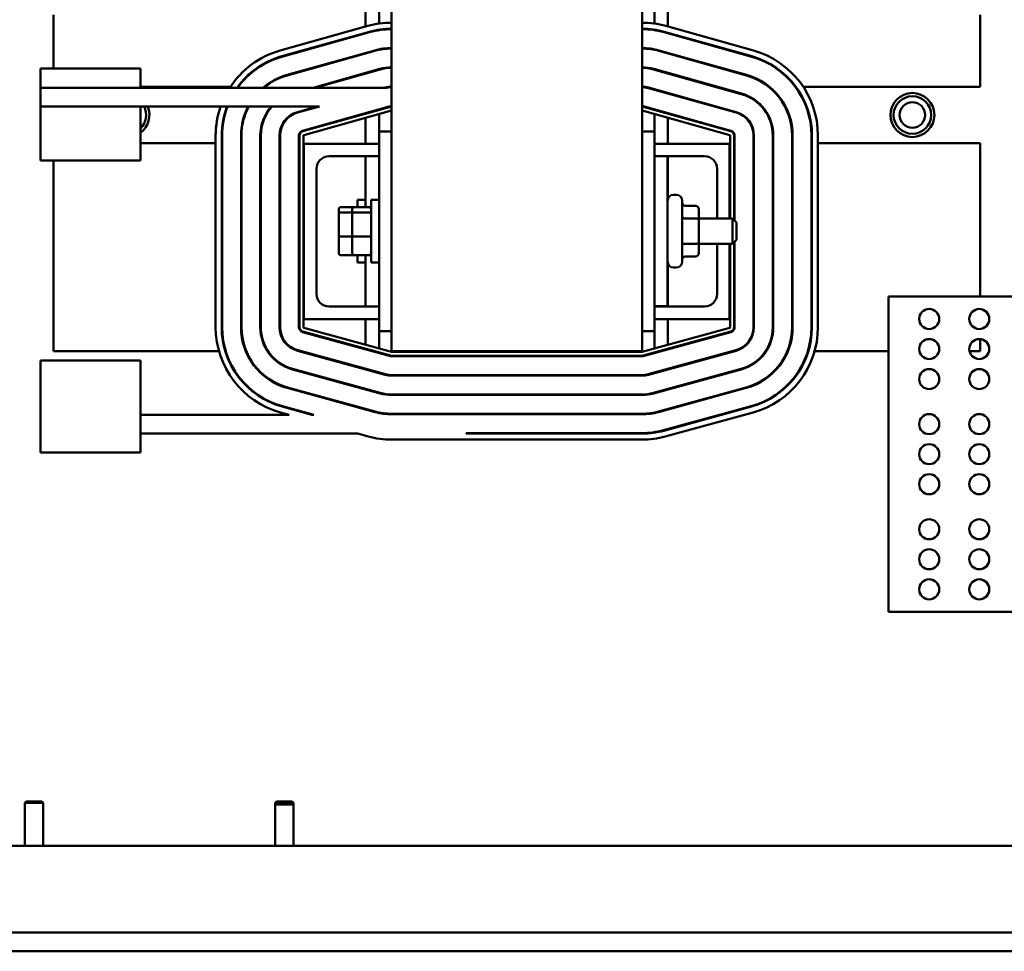
# Model space of a CAD drawing. Units: inches. Extents: x 6 to 258, y 3 to 201.
# Drawn here: x 162 to 172, y 170 to 179 of the extents above; entities that cross this region are included whole.
import ezdxf

# ---------------------------------------------------------------- set-up
doc = ezdxf.new("R2010")
doc.units = ezdxf.units.IN
doc.header["$LTSCALE"] = 12
doc.header["$MEASUREMENT"] = 0
doc.layers.add('Visible (ANSI)', color=7, linetype='Continuous', lineweight=50)

msp = doc.modelspace()

# ---------------------------------------------------------------- linework, layer by layer
at = {"layer": 'Visible (ANSI)'}
for p, q in [((165.8808, 186.3923), (165.8808, 175.9073)), ((168.3808, 175.9073), (168.3808, 185.0531)), ((165.6213, 179.8641), (165.6213, 179.1504)), ((165.7558, 179.8343), (165.7558, 179.1803)), ((168.5058, 179.1803), (168.5058, 179.8343)), ((168.6403, 179.1504), (168.6403, 179.8641)), ((162.5058, 179.2663), (162.5058, 178.7303)), ((171.7558, 178.5483), (171.7558, 179.2663)), ((164.7678, 178.9113), (165.6435, 179.1566)), ((168.618, 179.1566), (169.4937, 178.9113)), ((165.6597, 179.0988), (164.784, 178.8535)), ((164.7854, 178.8487), (165.6611, 179.094)), ((165.6213, 179.0881), (165.6213, 179.0829)), ((165.7558, 179.1196), (165.7558, 179.1146)), ((168.5058, 179.1146), (168.5058, 179.1196)), ((168.6005, 179.094), (169.4762, 178.8487)), ((169.4775, 178.8535), (168.6018, 179.0988)), ((168.6403, 179.0829), (168.6403, 179.0881)), ((165.7118, 178.913), (164.8361, 178.6677)), ((164.8374, 178.6629), (165.7131, 178.9082)), ((165.6213, 178.8876), (165.6213, 178.8824)), ((165.7558, 178.9236), (165.7558, 178.9185)), ((168.5058, 178.9185), (168.5058, 178.9236)), ((168.5484, 178.9082), (169.4241, 178.6629)), ((169.4254, 178.6677), (168.5498, 178.913)), ((168.6403, 178.8824), (168.6403, 178.8876)), ((162.3738, 178.7303), (163.3738, 178.7303)), ((162.3738, 178.7303), (162.3738, 178.5403)), ((163.3738, 178.5403), (163.3738, 178.7303)), ((165.7638, 178.7271), (165.0969, 178.5403)), ((165.1154, 178.5403), (165.7652, 178.7223)), ((165.6213, 178.6872), (165.6213, 178.682)), ((165.7558, 178.7249), (165.7558, 178.7197)), ((168.4963, 178.7223), (169.372, 178.477)), ((169.3734, 178.4818), (168.4977, 178.7271)), ((168.5058, 178.7197), (168.5058, 178.7249)), ((168.6403, 178.682), (168.6403, 178.6872)), ((162.3738, 178.3523), (162.3738, 178.5403)), ((163.3738, 178.5403), (162.3738, 178.5403)), ((163.3738, 178.5483), (164.2558, 178.5483)), ((165.8329, 178.5403), (163.3738, 178.5403)), ((165.8159, 178.5413), (165.8124, 178.5403)), ((169.3213, 178.296), (168.4456, 178.5413)), ((170.0058, 178.5483), (171.7558, 178.5483)), ((168.4443, 178.5365), (169.32, 178.2912)), ((168.5058, 178.5193), (168.5058, 178.5244)), ((168.6403, 178.4816), (168.6403, 178.4868)), ((162.3738, 178.3523), (165.1598, 178.3523)), ((162.3738, 178.3523), (162.3738, 178.32)), ((163.3738, 178.32), (163.3738, 178.3523)), ((165.1413, 178.3523), (164.9402, 178.296)), ((164.9416, 178.2912), (165.1598, 178.3523)), ((165.8567, 178.3523), (164.9923, 178.1101)), ((164.9936, 178.1053), (165.8693, 178.3506)), ((165.8567, 178.3523), (165.8808, 178.3523)), ((168.3922, 178.3506), (169.2679, 178.1053)), ((169.2693, 178.1101), (168.3936, 178.3555)), ((162.3738, 178.32), (162.3738, 177.8114)), ((163.3738, 177.8114), (163.3738, 178.32)), ((165.8801, 178.3121), (165.0044, 178.0668)), ((165.6213, 178.2863), (165.6213, 178.2811)), ((165.7558, 178.324), (165.7558, 178.3188)), ((165.7558, 178.2773), (165.7558, 178.1023)), ((169.2571, 178.0668), (168.3814, 178.3121)), ((168.5058, 178.3188), (168.5058, 178.324)), ((168.5058, 178.1023), (168.5058, 178.2773)), ((168.6403, 178.2811), (168.6403, 178.2863)), ((165.6213, 178.2396), (165.6213, 177.9798)), ((168.6403, 177.9798), (168.6403, 178.2396)), ((164.1238, 176.1476), (164.1238, 178.062)), ((164.1838, 178.062), (164.1838, 176.1476)), ((164.1888, 176.1476), (164.1888, 178.062)), ((164.3768, 178.062), (164.3768, 176.1476)), ((164.3818, 176.1476), (164.3818, 178.062)), ((164.5698, 178.062), (164.5698, 176.1476)), ((164.5748, 176.1476), (164.5748, 178.062)), ((164.7628, 178.062), (164.7628, 176.1476)), ((164.7678, 176.1476), (164.7678, 178.062)), ((164.9558, 178.062), (164.9558, 176.1476)), ((164.9608, 176.1476), (164.9608, 178.062)), ((165.0008, 178.062), (165.0008, 176.1476)), ((165.7558, 178.1023), (165.7558, 176.1073)), ((165.8808, 178.1023), (165.7558, 178.1023)), ((168.3808, 178.1023), (168.5058, 178.1023)), ((168.5058, 177.8573), (168.5058, 178.1023)), ((169.2608, 177.2323), (169.2608, 178.062)), ((169.3008, 178.062), (169.3008, 177.2173)), ((169.3058, 177.2123), (169.3058, 178.062)), ((169.4938, 178.062), (169.4938, 176.1476)), ((169.4988, 176.1476), (169.4988, 178.062)), ((169.6868, 178.062), (169.6868, 176.1476)), ((169.6918, 176.1476), (169.6918, 178.062)), ((169.8798, 178.062), (169.8798, 176.1476)), ((169.8848, 176.1476), (169.8848, 178.062)), ((170.0728, 178.062), (170.0728, 176.1476)), ((170.0778, 176.1476), (170.0778, 178.062)), ((170.1378, 178.062), (170.1378, 176.1476)), ((164.1238, 177.9863), (163.3738, 177.9863)), ((164.1888, 177.9863), (164.1838, 177.9863)), ((165.7558, 177.9798), (165.0058, 177.9798)), ((165.0058, 177.9798), (165.0058, 176.2298)), ((169.2558, 177.9798), (168.5058, 177.9798)), ((169.2558, 177.2323), (169.2558, 177.9798)), ((170.0778, 177.9863), (170.0728, 177.9863)), ((171.7558, 177.9863), (170.1378, 177.9863)), ((171.7558, 176.4551), (171.7558, 177.9863)), ((165.2558, 177.8548), (165.7558, 177.8548)), ((165.6213, 177.8548), (165.6213, 177.3481)), ((168.5058, 177.8573), (168.5058, 176.3573)), ((168.6358, 177.8573), (168.5058, 177.8573)), ((168.6358, 177.8573), (168.6358, 176.3573)), ((168.6358, 177.8548), (169.0058, 177.8548)), ((168.6403, 177.4341), (168.6403, 177.8548)), ((162.3738, 177.8114), (163.3738, 177.8114)), ((162.5058, 177.8114), (162.5058, 175.9073)), ((165.1308, 176.4798), (165.1308, 177.7298)), ((169.1308, 177.7298), (169.1308, 177.2323)), ((168.6958, 177.4713), (168.7228, 177.4713)), ((165.5413, 177.3481), (165.5413, 177.4198)), ((165.6213, 177.4198), (165.5413, 177.4198)), ((165.6758, 176.7948), (165.6758, 177.4198)), ((165.7558, 177.4198), (165.6758, 177.4198)), ((168.7828, 177.4113), (168.7828, 176.8033)), ((168.9178, 177.3602), (168.8128, 177.3602)), ((165.3533, 177.3261), (165.3533, 177.2775)), ((165.3533, 177.2775), (165.3533, 177.0587)), ((165.3733, 177.3481), (165.5078, 177.3481)), ((165.3733, 177.2946), (165.4878, 177.2946)), ((165.4878, 177.3261), (165.4878, 177.2775)), ((165.4878, 177.2775), (165.4878, 177.0587)), ((165.5078, 177.3481), (165.6558, 177.3481)), ((165.5078, 177.2946), (165.6558, 177.2946)), ((168.9478, 177.2166), (168.9478, 177.3255)), ((168.9178, 177.2339), (168.8128, 177.2339)), ((168.9478, 177.2323), (169.2858, 177.2323)), ((168.9478, 176.9983), (168.9478, 177.2166)), ((169.2858, 176.9823), (169.2858, 177.2323)), ((169.3258, 177.1923), (169.2858, 177.2323)), ((169.3258, 177.1923), (169.3258, 177.0223)), ((165.3533, 177.0587), (165.3533, 176.8885)), ((165.3733, 177.0538), (165.4878, 177.0538)), ((165.4878, 177.0587), (165.4878, 176.8885)), ((165.5078, 177.0538), (165.6558, 177.0538)), ((168.9178, 176.9811), (168.8128, 176.9811)), ((168.9478, 176.8891), (168.9478, 176.9983)), ((168.9478, 176.9823), (169.2858, 176.9823)), ((169.1308, 176.9823), (169.1308, 176.4798)), ((169.2558, 176.2298), (169.2558, 176.9823)), ((169.2608, 176.1476), (169.2608, 176.9823)), ((169.3258, 177.0223), (169.2858, 176.9823)), ((169.3008, 176.9973), (169.3008, 176.1476)), ((169.3058, 176.1476), (169.3058, 177.0023)), ((165.3733, 176.8665), (165.5078, 176.8665)), ((165.5078, 176.8665), (165.6558, 176.8665)), ((165.5413, 176.7948), (165.5413, 176.8665)), ((165.6213, 176.7948), (165.5413, 176.7948)), ((165.6213, 176.8665), (165.6213, 176.3548)), ((165.7558, 176.7948), (165.6758, 176.7948)), ((168.6403, 176.3548), (168.6403, 176.7805)), ((168.9178, 176.8544), (168.8128, 176.8544)), ((168.6958, 176.7433), (168.7228, 176.7433)), ((172.5036, 176.4551), (170.8436, 176.4551)), ((170.8436, 176.4551), (170.8436, 173.3051)), ((165.7558, 176.3548), (165.2558, 176.3548)), ((168.6358, 176.3573), (168.5058, 176.3573)), ((168.5058, 176.1073), (168.5058, 176.3573)), ((169.0058, 176.3548), (168.5058, 176.3548)), ((165.0058, 176.2298), (165.7558, 176.2298)), ((165.6213, 176.2298), (165.6213, 175.9735)), ((168.5058, 176.2298), (169.2558, 176.2298)), ((168.6403, 175.9735), (168.6403, 176.2298)), ((164.9925, 176.0994), (165.8682, 175.8591)), ((165.8695, 175.8639), (164.9939, 176.1042)), ((165.0044, 176.1428), (165.8801, 175.9025)), ((165.7558, 176.1073), (165.7558, 175.9366)), ((165.8808, 176.1073), (165.7558, 176.1073)), ((168.3808, 176.1073), (168.5058, 176.1073)), ((168.3814, 175.9025), (169.2571, 176.1428)), ((169.2677, 176.1042), (168.392, 175.8639)), ((168.3933, 175.8591), (169.269, 176.0994)), ((168.5058, 175.9366), (168.5058, 176.1073)), ((171.7558, 175.9073), (171.7558, 176.0299)), ((162.5058, 175.9073), (164.1571, 175.9073)), ((164.2197, 175.9073), (164.2249, 175.9073)), ((164.4245, 175.9073), (164.4299, 175.9073)), ((164.642, 175.9073), (164.648, 175.9073)), ((164.9415, 175.9133), (165.8171, 175.673)), ((165.8185, 175.6778), (164.9428, 175.9181)), ((164.9633, 175.9073), (164.9822, 175.9073)), ((165.6213, 175.932), (165.6213, 175.9269)), ((165.6925, 175.9073), (165.7114, 175.9073)), ((168.3808, 175.9073), (165.8808, 175.9073)), ((165.8814, 175.9023), (168.3801, 175.9023)), ((169.3188, 175.9181), (168.4431, 175.6778)), ((168.4444, 175.673), (169.3201, 175.9133)), ((168.5501, 175.9073), (168.569, 175.9073)), ((168.6403, 175.9269), (168.6403, 175.932)), ((169.2793, 175.9073), (169.2982, 175.9073)), ((169.6135, 175.9073), (169.6195, 175.9073)), ((169.8316, 175.9073), (169.837, 175.9073)), ((170.0366, 175.9073), (170.0418, 175.9073)), ((170.1044, 175.9073), (170.8436, 175.9073)), ((171.6512, 175.9073), (171.7558, 175.9073)), ((162.3738, 175.8142), (163.3738, 175.8142)), ((162.3738, 175.8142), (162.3738, 175.3056)), ((163.3738, 175.3056), (163.3738, 175.8142)), ((168.3801, 175.8623), (165.8814, 175.8623)), ((165.8814, 175.8573), (168.3801, 175.8573)), ((164.8904, 175.7272), (165.766, 175.4869)), ((165.7674, 175.4917), (164.8917, 175.732)), ((169.3698, 175.732), (168.4942, 175.4917)), ((168.4955, 175.4869), (169.3712, 175.7272)), ((168.3801, 175.6693), (165.8814, 175.6693)), ((165.8814, 175.6643), (168.3801, 175.6643)), ((164.8393, 175.5411), (165.715, 175.3007)), ((165.7163, 175.3056), (164.8406, 175.5459)), ((169.4209, 175.5459), (168.5452, 175.3056)), ((168.5466, 175.3007), (169.4222, 175.5411)), ((168.3801, 175.4763), (165.8814, 175.4763)), ((165.8814, 175.4713), (168.3801, 175.4713)), ((162.3738, 174.8953), (162.3738, 175.3056)), ((163.3738, 175.3056), (163.3738, 174.8953)), ((164.859, 175.2733), (164.7723, 175.2971)), ((164.7882, 175.3549), (165.0857, 175.2733)), ((165.1046, 175.2733), (164.7895, 175.3598)), ((169.472, 175.3598), (168.5963, 175.1194)), ((168.5976, 175.1146), (169.4733, 175.3549)), ((169.4892, 175.2971), (168.6135, 175.0568)), ((164.859, 175.2733), (163.3738, 175.2733)), ((165.0857, 175.2733), (165.1046, 175.2733)), ((168.3801, 175.2833), (165.8814, 175.2833)), ((165.8814, 175.2783), (168.3801, 175.2783)), ((163.3738, 175.0853), (165.544, 175.0853)), ((165.648, 175.0568), (165.544, 175.0853)), ((168.3801, 175.0253), (165.8814, 175.0253)), ((166.6238, 175.0903), (166.6238, 175.0853)), ((168.3801, 175.0903), (166.6238, 175.0903)), ((166.6238, 175.0853), (168.3801, 175.0853)), ((162.3738, 174.8953), (163.3738, 174.8953)), ((170.8436, 173.3051), (172.5036, 173.3051)), ((162.2324, 171.4115), (162.2174, 171.3965)), ((162.4024, 171.3965), (162.2174, 171.3965)), ((162.2174, 170.969), (162.2174, 171.3965)), ((162.2324, 171.4115), (162.3874, 171.4115)), ((162.3874, 171.4115), (162.4024, 171.3965)), ((162.4024, 170.969), (162.4024, 171.3965)), ((164.7324, 171.4115), (164.7174, 171.3965)), ((164.7324, 171.3965), (164.7174, 171.3965)), ((164.7174, 171.3815), (164.7174, 171.3965)), ((164.7324, 171.3965), (164.7174, 171.3815)), ((164.9024, 171.3815), (164.7174, 171.3815)), ((164.7174, 170.969), (164.7174, 171.3815)), ((164.7324, 171.4115), (164.8874, 171.4115)), ((164.7324, 171.3965), (164.8874, 171.3965)), ((164.8874, 171.4115), (164.9024, 171.3965)), ((164.9024, 171.3965), (164.8874, 171.3965)), ((164.8874, 171.3965), (164.9024, 171.3815)), ((164.9024, 171.3815), (164.9024, 171.3965)), ((164.9024, 170.969), (164.9024, 171.3815)), ((155.1236, 170.969), (185.9999, 170.969)), ((155.1236, 170.1025), (172.2719, 170.1025)), ((172.2539, 169.915), (155.1236, 169.915))]:
    msp.add_line(p, q, dxfattribs=at)
for centre, radius in [((171.0807, 178.2673), 0.22), ((171.0807, 178.2673), 0.1875), ((171.0807, 178.2673), 0.1275), ((171.2485, 176.2301), 0.1), ((171.7485, 176.2301), 0.1), ((171.2486, 175.9301), 0.1), ((171.7486, 175.9301), 0.1), ((171.2485, 175.6301), 0.1), ((171.7485, 175.6301), 0.1), ((171.2485, 175.1801), 0.1), ((171.7485, 175.1801), 0.1), ((171.2486, 174.8801), 0.1), ((171.7486, 174.8801), 0.1), ((171.2485, 174.5801), 0.1), ((171.7485, 174.5801), 0.1), ((171.2485, 174.1301), 0.1), ((171.7485, 174.1301), 0.1), ((171.2485, 173.8301), 0.1), ((171.7485, 173.8301), 0.1), ((171.2485, 173.5301), 0.1), ((171.7485, 173.5301), 0.1)]:
    msp.add_circle(centre, radius, dxfattribs=at)
for centre, radius, start, end in [((165.8815, 178.3073), 0.882, 90.04464, 105.64938), ((168.3801, 178.3073), 0.882, 74.35062, 89.95536), ((165.8815, 178.3073), 0.822, 90.04789, 105.64938), ((165.8815, 178.3073), 0.817, 90.04819, 105.64938), ((168.3801, 178.3073), 0.822, 74.35062, 89.95211), ((168.3801, 178.3073), 0.817, 74.35062, 89.95181), ((165.8815, 178.3073), 0.629, 90.06259, 105.64938), ((168.3801, 178.3073), 0.629, 74.35062, 89.93741), ((165.0058, 178.062), 0.882, 105.64938, 147.15955), ((165.0058, 178.062), 0.822, 105.64938, 144.41673), ((165.0058, 178.062), 0.817, 105.64938, 144.16545), ((165.8815, 178.3073), 0.624, 90.06309, 105.64938), ((168.3801, 178.3073), 0.624, 74.35062, 89.93691), ((169.2558, 178.062), 0.817, 0, 74.35062), ((169.2558, 178.062), 0.822, 0, 74.35062), ((169.2558, 178.062), 0.882, 0, 74.35062), ((165.8815, 178.3073), 0.436, 90.09029, 105.64938), ((165.8815, 178.3073), 0.431, 90.09134, 105.64938), ((168.3801, 178.3073), 0.436, 74.35062, 89.90971), ((168.3801, 178.3073), 0.431, 74.35062, 89.90866), ((165.0058, 178.062), 0.629, 105.64938, 130.49796), ((165.0058, 178.062), 0.624, 105.64938, 129.95738), ((169.2558, 178.062), 0.624, 0, 74.35062), ((169.2558, 178.062), 0.629, 0, 74.35062), ((164.2558, 178.2673), 0.281, 87.15362, 90), ((165.8815, 178.3073), 0.243, 90.16201, 105.64938), ((165.8815, 178.3073), 0.238, 90.16541, 101.76515), ((168.3801, 178.3073), 0.243, 74.35062, 89.83799), ((168.3801, 178.3073), 0.238, 74.35062, 89.83459), ((170.0058, 178.2673), 0.281, 90, 92.84638), ((169.2558, 178.062), 0.431, 0, 74.35062), ((169.2558, 178.062), 0.436, 0, 74.35062), ((170.0058, 178.2673), 0.281, 106.34911, 107.42397), ((163.2426, 178.2673), 0.22, 306.58456, 22.72842), ((163.2426, 178.2673), 0.1875, 314.37221, 26.95775), ((165.0058, 178.062), 0.882, 160.78283, 180), ((165.0058, 178.062), 0.822, 159.31836, 180), ((165.0058, 178.062), 0.817, 159.18593, 180), ((165.0058, 178.062), 0.629, 152.51334, 180), ((165.0058, 178.062), 0.624, 152.27423, 180), ((165.0058, 178.062), 0.436, 138.25255, 180), ((165.0058, 178.062), 0.431, 137.65657, 180), ((165.8815, 178.3073), 0.045, 90.87489, 105.64938), ((168.3801, 178.3073), 0.05, 74.35062, 89.21261), ((168.3801, 178.3073), 0.045, 74.35062, 89.12511), ((170.0058, 178.2673), 0.281, 146.53034, 147.63171), ((165.0058, 178.062), 0.243, 105.64938, 180), ((165.0058, 178.062), 0.238, 105.64938, 180), ((165.8815, 178.3073), 0.005, 97.89869, 105.64938), ((168.3801, 178.3073), 0.005, 74.35062, 82.10131), ((169.2558, 178.062), 0.238, 0, 74.35062), ((169.2558, 178.062), 0.243, 0, 74.35062), ((165.0058, 178.062), 0.05, 105.64938, 180), ((165.0058, 178.062), 0.045, 105.64938, 180), ((165.0058, 178.062), 0.005, 105.64938, 180), ((169.2558, 178.062), 0.005, 0, 74.35062), ((169.2558, 178.062), 0.045, 0, 74.35062), ((169.2558, 178.062), 0.05, 0, 74.35062), ((164.2558, 178.2673), 0.281, 295.50596, 296.64098), ((170.0058, 178.2673), 0.281, 243.35902, 244.49404), ((165.2558, 177.7298), 0.125, 90, 180), ((169.0058, 177.7298), 0.125, 0, 90), ((168.6958, 177.4113), 0.06, 90, 180), ((168.7228, 177.4113), 0.06, 0, 90), ((168.6958, 176.8033), 0.06, 180, 270), ((168.7228, 176.8033), 0.06, 270, 0), ((165.2558, 176.4798), 0.125, 180, 270), ((169.0058, 176.4798), 0.125, 270, 0), ((165.0058, 176.1476), 0.882, 180, 254.65292), ((165.0058, 176.1476), 0.822, 180, 254.65292), ((165.0058, 176.1476), 0.817, 180, 254.65292), ((165.0058, 176.1476), 0.629, 180, 254.65292), ((165.0058, 176.1476), 0.624, 180, 254.65292), ((165.0058, 176.1476), 0.436, 180, 254.65292), ((165.0058, 176.1476), 0.431, 180, 254.65292), ((165.0058, 176.1476), 0.243, 180, 254.65292), ((165.0058, 176.1476), 0.238, 180, 254.65292), ((165.0058, 176.1476), 0.05, 180, 254.65292), ((165.0058, 176.1476), 0.045, 180, 254.65292), ((165.0058, 176.1476), 0.005, 180, 254.65292), ((169.2558, 176.1476), 0.005, 285.34708, 0), ((169.2558, 176.1476), 0.045, 285.34708, 0), ((169.2558, 176.1476), 0.05, 285.34708, 0), ((169.2558, 176.1476), 0.238, 285.34708, 0), ((169.2558, 176.1476), 0.243, 285.34708, 0), ((169.2558, 176.1476), 0.431, 285.34708, 0), ((169.2558, 176.1476), 0.436, 285.34708, 0), ((169.2558, 176.1476), 0.624, 285.34708, 0), ((169.2558, 176.1476), 0.629, 285.34708, 0), ((169.2558, 176.1476), 0.817, 285.34708, 0), ((169.2558, 176.1476), 0.822, 285.34708, 0), ((169.2558, 176.1476), 0.882, 285.34708, 0), ((165.8814, 175.9073), 0.005, 254.65292, 270), ((168.3801, 175.9073), 0.005, 270, 285.34708), ((165.8814, 175.9073), 0.05, 254.65292, 270), ((165.8814, 175.9073), 0.045, 254.65292, 270), ((168.3801, 175.9073), 0.045, 270, 285.34708), ((168.3801, 175.9073), 0.05, 270, 285.34708), ((165.8814, 175.9073), 0.243, 254.65292, 270), ((165.8814, 175.9073), 0.238, 254.65292, 270), ((168.3801, 175.9073), 0.238, 270, 285.34708), ((168.3801, 175.9073), 0.243, 270, 285.34708), ((165.8814, 175.9073), 0.436, 254.65292, 270), ((165.8814, 175.9073), 0.431, 254.65292, 270), ((168.3801, 175.9073), 0.431, 270, 285.34708), ((168.3801, 175.9073), 0.436, 270, 285.34708), ((165.8814, 175.9073), 0.629, 254.65292, 270), ((165.8814, 175.9073), 0.624, 254.65292, 270), ((168.3801, 175.9073), 0.624, 270, 285.34708), ((168.3801, 175.9073), 0.629, 270, 285.34708), ((168.3801, 175.9073), 0.817, 270, 285.34708), ((168.3801, 175.9073), 0.822, 270, 285.34708), ((165.8814, 175.9073), 0.882, 254.65292, 270), ((168.3801, 175.9073), 0.882, 270, 285.34708)]:
    msp.add_arc(centre, radius, start, end, dxfattribs=at)
for centre, major_axis, ratio, start_param, end_param in [((168.8128, 177.3948), (0, -0.0346), 0.866026, 4.712389, 6.283185), ((168.9178, 177.3255), (0, -0.0346), 0.866026, 1.570796, 3.141593), ((165.3733, 177.3261), (0, -0.022), 0.90953, 3.141593, 4.712389), ((165.3733, 177.2775), (-0.02, 0), 0.855309, 4.712389, 6.283185), ((165.5078, 177.3261), (0, -0.022), 0.90953, 3.141593, 4.712389), ((165.5078, 177.2775), (-0.02, 0), 0.855309, 4.712389, 6.283185), ((165.6558, 177.3261), (0, -0.022), 0.90953, 1.570796, 3.141593), ((165.6558, 177.2775), (0.02, 0), 0.855309, 0, 1.570796), ((168.8128, 177.2513), (0.03, 0), 0.578221, 3.141593, 4.712389), ((168.9178, 177.2166), (-0.03, 0), 0.578221, 3.141593, 4.712389), ((165.3733, 177.0587), (-0.02, 0), 0.244161, 0, 1.570796), ((165.5078, 177.0587), (-0.02, 0), 0.244161, 0, 1.570796), ((165.6558, 177.0587), (0.02, 0), 0.244161, 4.712389, 6.283185), ((168.8128, 176.9638), (0.03, 0), 0.576479, 1.570796, 3.141593), ((168.9178, 176.9983), (-0.03, 0), 0.576479, 1.570796, 3.141593), ((165.3733, 176.8885), (0, 0.022), 0.90953, 1.570796, 3.141593), ((165.5078, 176.8885), (0, 0.022), 0.90953, 1.570796, 3.141593), ((165.6558, 176.8885), (0, 0.022), 0.90953, 3.141593, 4.712389), ((168.9178, 176.8891), (0, 0.0346), 0.866026, 3.141593, 4.712389), ((168.8128, 176.8198), (0, -0.0346), 0.866026, 3.141593, 4.712389)]:
    msp.add_ellipse(centre, major_axis=major_axis, ratio=ratio, start_param=start_param, end_param=end_param, dxfattribs=at)

doc.saveas('drawing.dxf')
